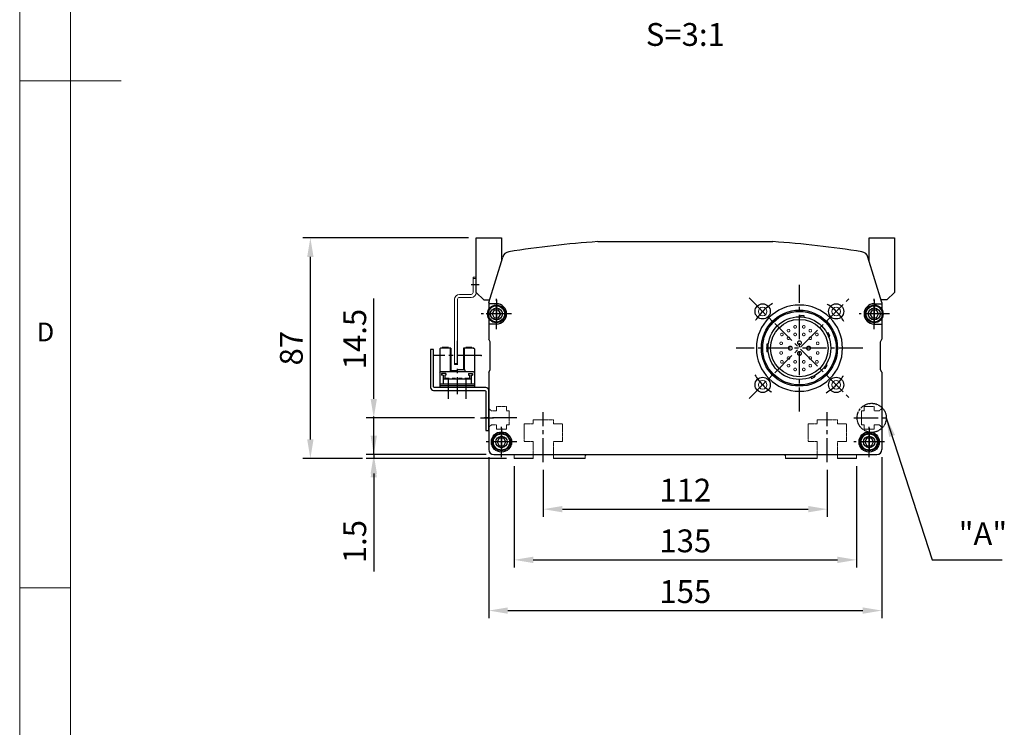
# Model space of a CAD drawing. Units: millimetres. Extents: x 10 to 4970, y 10 to 1118.
# Drawn here: x 10 to 398, y 289 to 568 of the extents above; entities that cross this region are included whole.
import ezdxf

# ---------------------------------------------------------------- set-up
doc = ezdxf.new("R2010")
doc.units = ezdxf.units.MM
doc.header["$LTSCALE"] = 0.5
doc.header["$PDSIZE"] = -1
for name, pattern in [('CENTER2', [28.575, 19.05, -3.175, 3.175, -3.175]), ('HIDDEN', [0.375, 0.25, -0.125]), ('PHANTOM', [2.5, 1.25, -0.25, 0.25, -0.25, 0.25, -0.25])]:
    doc.linetypes.add(name, pattern=pattern)
for name, color, linetype in [('1', 3, 'CENTER2'), ('2', 5, 'HIDDEN'), ('3', 6, 'PHANTOM'), ('표제란', 4, 'Continuous')]:
    doc.layers.add(name, color=color, linetype=linetype)
doc.styles.get("Standard").update_dxf_attribs({"font": 'romans.shx', "bigfont": 'whgtxt.shx'})
doc.dimstyles.new('A3', dxfattribs={"dimscale": 3, "dimtxt": 3, "dimasz": 2.5, "dimexe": 1, "dimexo": 1, "dimgap": 1, "dimtad": 1, "dimdec": 4, "dimdsep": 46, "dimtxsty": 'Standard', "dimcen": 0, "dimclrd": 4, "dimclre": 4, "dimclrt": 254, "dimazin": 2, "dimtfac": 1, "dimtdec": 4, "dimtmove": 0, "dimatfit": 3, "dimfxl": 1, "dimtolj": 1, "dimarcsym": 0})

# ---------------------------------------------------------------- blocks, each defined once
blk = doc.blocks.new('표제란2')
at = {"linetype": 'Continuous', "lineweight": 0}
blk.add_line((10, 297), (10, 20), dxfattribs=at)
at = {"layer": '표제란', "linetype": 'Continuous', "lineweight": 0}
for p, q in [((15, 292), (15, 25)), ((10, 153.5), (20, 153.5)), ((10, 103.5), (15, 103.5))]:
    blk.add_line(p, q, dxfattribs=at)
at = {"layer": '표제란', "linetype": 'Continuous', "lineweight": 0, "insert": (11.667, 129.668), "char_height": 1.852, "attachment_point": 1}
blk.add_mtext('D', dxfattribs=at)
blk = doc.blocks.new('QWE123QWE')
for p, q in [((176.13, 377.2), (175.26, 375.7)), ((177.86, 377.2), (176.13, 377.2)), ((178.73, 375.7), (177.86, 377.2)), ((175.26, 375.7), (176.13, 374.2)), ((176.13, 374.2), (177.86, 374.2)), ((177.86, 374.2), (178.73, 375.7))]:
    blk.add_line(p, q)
for radius in [3.5, 3.2]:
    blk.add_circle((176.99, 375.7), radius)
at = {"layer": '1'}
for p, q in [((176.99, 381.2), (176.99, 370.2)), ((182.49, 375.7), (171.49, 375.7))]:
    blk.add_line(p, q, dxfattribs=at)
blk = doc.blocks.new('asdfsdfw')
at = {"color": 9}
for p, q in [((371.66, 480.97), (371.71, 481.49)), ((373.2, 481.36), (371.71, 481.49)), ((373.16, 480.84), (373.2, 481.36)), ((382.19, 474.52), (382.67, 474.74)), ((383.3, 473.38), (382.67, 474.74)), ((358.49, 470.13), (358.49, 467.13)), ((359.08, 470.13), (358.49, 470.13)), ((382.83, 473.16), (383.3, 473.38)), ((359.08, 467.13), (358.49, 467.13)), ((381.86, 462.17), (382.29, 461.87)), ((381, 460.94), (381.43, 460.64)), ((381.43, 460.64), (382.29, 461.87)), ((375.87, 457.14), (376.09, 456.66)), ((376.09, 456.66), (377.45, 457.3)), ((377.23, 457.77), (377.45, 457.3))]:
    blk.add_line(p, q, dxfattribs=at)
for points, const_width in [([(369.64, 477.55, -1), (369.64, 476.5, -1)], 0.35), ([(373.04, 477.55, -1), (373.04, 476.5, -1)], 0.35), ([(364.44, 474.55, -1), (364.44, 473.5, -1)], 0.35), ([(367.04, 475, 1), (367.04, 476.05, 1)], 0.35), ([(369.64, 474.55, -1), (369.64, 473.5, -1)], 0.35), ([(373.04, 474.55, -1), (373.04, 473.5, -1)], 0.35), ([(375.64, 475, -1), (375.64, 476.05, -1)], 0.35), ([(378.24, 474.55, -1), (378.24, 473.5, -1)], 0.35), ([(364.14, 470, 1), (364.14, 471.05, 1)], 0.35), ([(367.04, 472, 1), (367.04, 473.05, 1)], 0.35), ([(371.34, 471.48, -1), (371.34, 469.98, -1)], 0.5), ([(375.64, 472, -1), (375.64, 473.05, -1)], 0.35), ([(378.54, 470, -1), (378.54, 471.05, -1)], 0.35), ([(364.14, 467.25, -1), (364.14, 466.2, -1)], 0.35), ([(367.74, 469.38, -1), (367.74, 467.88, -1)], 0.5), ([(371.34, 467.28, -1), (371.34, 465.78, -1)], 0.5), ([(374.94, 469.38, -1), (374.94, 467.88, -1)], 0.5), ([(378.54, 467.25, 1), (378.54, 466.2, 1)], 0.35), ([(364.44, 463.75, -1), (364.44, 462.7, -1)], 0.35), ([(367.04, 465.25, -1), (367.04, 464.2, -1)], 0.35), ([(367.04, 462.25, -1), (367.04, 461.2, -1)], 0.35), ([(369.64, 463.75, -1), (369.64, 462.7, -1)], 0.35), ([(373.04, 463.75, -1), (373.04, 462.7, -1)], 0.35), ([(375.64, 465.25, 1), (375.64, 464.2, 1)], 0.35), ([(375.64, 462.25, 1), (375.64, 461.2, 1)], 0.35), ([(378.24, 463.75, -1), (378.24, 462.7, -1)], 0.35), ([(369.64, 460.75, -1), (369.64, 459.7, -1)], 0.35), ([(373.04, 460.75, -1), (373.04, 459.7, -1)], 0.35)]:
    blk.add_lwpolyline(points, format="xyb", close=True, dxfattribs=dict(at, const_width=const_width))
for radius in [15, 14.5, 12.35, 11.35]:
    blk.add_circle((371.34, 468.63), radius, dxfattribs=at)
for start, end in [(0, 180), (180, 0)]:
    blk.add_arc((371.34, 468.63), 17, start, end)
blk = doc.blocks.new('vxvwew12qwe')
blk.add_line((-973.53, 386.21), (-972.33, 386.21))
blk.add_lwpolyline([(-995.33, 418.21), (-995.33, 403.21, 0.414214), (-994.13, 402.01), (-974.03, 402.01, -0.414214), (-973.53, 401.51), (-973.53, 386.21), (-972.33, 386.21), (-972.33, 402.01, 0.414214), (-973.53, 403.21), (-993.63, 403.21, -0.414214), (-994.13, 403.71), (-994.13, 418.21), (-995.33, 418.21)], format="xyb")
at = {"layer": '1'}
for p, q in [((-988.33, 406.59), (-988.33, 398.72)), ((-981.33, 406.59), (-981.33, 398.72)), ((-975.62, 391.21), (-970.52, 391.21))]:
    blk.add_line(p, q, dxfattribs=at)
blk = doc.blocks.new('A$C12AD6EBF')
for p, q in [((2.7, 17.81), (2.7, 2.61)), ((3, 18.11), (7, 18.11)), ((3.65, 18.41), (3.65, 18.11)), ((3.65, 18.41), (6.05, 18.41)), ((6.05, 18.41), (6.05, 18.11)), ((6.7, 18.11), (6.7, 9.61)), ((7, 18.11), (7, 9.61)), ((12, 18.11), (16, 18.11)), ((12, 18.11), (12, 8.81)), ((12.3, 18.11), (12.3, 8.81)), ((12.95, 18.41), (12.95, 18.11)), ((12.95, 18.41), (15.35, 18.41)), ((15.35, 18.41), (15.35, 18.11)), ((16.3, 17.81), (16.3, 2.61)), ((3, 8.81), (16, 8.81)), ((3.39, 8.11), (3.39, 7.41)), ((4.99, 8.11), (3.39, 8.11)), ((4.99, 8.11), (4.99, 7.41)), ((6.5, 9.61), (9.5, 9.61)), ((6.5, 9.61), (6.5, 8.81)), ((9.5, 9.81), (9.5, 8.81)), ((9.5, 9.11), (12, 9.11)), ((14.01, 8.11), (14.01, 7.41)), ((14.01, 8.11), (15.61, 8.11)), ((15.61, 8.11), (15.61, 7.41)), ((2.7, 3.91), (16.3, 3.91)), ((3.95, 7.41), (3.39, 7.41)), ((3.95, 7.41), (3.95, 3.91)), ((3.95, 5.86), (15.05, 5.86)), ((4.45, 6.16), (6.39, 6.16)), ((4.45, 6.16), (4.45, 5.86)), ((4.6, 7.41), (4.6, 6.16)), ((4.99, 7.41), (4.6, 7.41)), ((6.39, 6.16), (6.39, 5.86)), ((7.53, 6.16), (8.93, 6.16)), ((7.53, 6.16), (7.53, 5.86)), ((8.93, 6.16), (8.93, 5.86)), ((10.07, 6.16), (11.47, 6.16)), ((10.07, 6.16), (10.07, 5.86)), ((11.47, 6.16), (11.47, 5.86)), ((12.61, 6.16), (14.01, 6.16)), ((12.61, 6.16), (12.61, 5.86)), ((14.01, 7.41), (14.4, 7.41)), ((14.01, 6.16), (14.01, 5.86)), ((14.4, 7.41), (14.4, 5.86)), ((15.05, 7.41), (15.05, 3.91)), ((15.05, 7.41), (15.61, 7.41)), ((2.7, 3.21), (16.3, 3.21)), ((2.7, 2.61), (16.3, 2.61))]:
    blk.add_line(p, q)
for centre, start, end in [((3, 17.81), 90, 180), ((16, 17.81), 0, 90), ((3, 8.51), 90, 180), ((16, 8.51), 0, 90)]:
    blk.add_arc(centre, 0.3, start, end)
blk.add_point((3, 18.11))
at = {"layer": '1'}
for p, q in [((9.5, 21), (9.5, 0)), ((0, 15.21), (19, 15.21))]:
    blk.add_line(p, q, dxfattribs=at)
blk.add_point((0, 15.21), dxfattribs=at)
blk = doc.blocks.new('*D182')
at = {"color": 4, "lineweight": -2, "transparency": 16777216}
for p, q in [((187, 482.09), (121.63, 482.09)), ((124.63, 402.59), (124.63, 474.59)), ((145.13, 395.09), (121.63, 395.09))]:
    blk.add_line(p, q, dxfattribs=at)
at = {"color": 4, "transparency": 16777216}
for points in [[(123.38, 474.59), (125.88, 474.59), (124.63, 482.09)], [(123.38, 402.59), (125.88, 402.59), (124.63, 395.09)]]:
    blk.add_solid(points, dxfattribs=at)
at = {"layer": 'Defpoints', "color": 0, "transparency": 16777216}
for p in [(124.63, 482.09), (190, 482.09), (148.13, 395.09)]:
    blk.add_point(p, dxfattribs=at)
at = {"color": 254, "transparency": 16777216, "insert": (117.13, 438.59), "char_height": 9, "attachment_point": 5, "rotation": 90}
blk.add_mtext('\\A1;87', dxfattribs=at)
blk = doc.blocks.new('*D183')
at = {"color": 4, "lineweight": -2, "transparency": 16777216}
for p, q in [((149.63, 404.09), (149.63, 411.59)), ((194, 396.59), (146.63, 396.59)), ((149.63, 396.59), (149.63, 395.09)), ((202, 395.09), (146.63, 395.09)), ((149.63, 387.59), (149.63, 350.52))]:
    blk.add_line(p, q, dxfattribs=at)
at = {"color": 4, "transparency": 16777216}
for points in [[(148.38, 404.09), (150.88, 404.09), (149.63, 396.59)], [(148.38, 387.59), (150.88, 387.59), (149.63, 395.09)]]:
    blk.add_solid(points, dxfattribs=at)
at = {"layer": 'Defpoints', "color": 0, "transparency": 16777216}
for p in [(149.63, 396.59), (197, 396.59), (205, 395.09)]:
    blk.add_point(p, dxfattribs=at)
at = {"color": 254, "transparency": 16777216, "insert": (142.13, 362.3), "char_height": 9, "attachment_point": 5, "rotation": 90}
blk.add_mtext('\\A1;1.5', dxfattribs=at)
blk = doc.blocks.new('*D184')
at = {"color": 4, "lineweight": -2, "transparency": 16777216}
for p, q in [((216.5, 390.59), (216.5, 372.09)), ((328.5, 390.59), (328.5, 372.09)), ((224, 375.09), (321, 375.09))]:
    blk.add_line(p, q, dxfattribs=at)
at = {"color": 4, "transparency": 16777216}
for points in [[(224, 376.34), (224, 373.84), (216.5, 375.09)], [(321, 376.34), (321, 373.84), (328.5, 375.09)]]:
    blk.add_solid(points, dxfattribs=at)
at = {"layer": 'Defpoints', "color": 0, "transparency": 16777216}
for p in [(216.5, 393.59), (328.5, 393.59), (328.5, 375.09)]:
    blk.add_point(p, dxfattribs=at)
at = {"color": 254, "transparency": 16777216, "insert": (272.5, 382.59), "char_height": 9, "attachment_point": 5}
blk.add_mtext('\\A1;112', dxfattribs=at)
blk = doc.blocks.new('*D185')
at = {"color": 4, "lineweight": -2, "transparency": 16777216}
for p, q in [((205, 392.09), (205, 352.09)), ((340, 392.09), (340, 352.09)), ((212.5, 355.09), (332.5, 355.09))]:
    blk.add_line(p, q, dxfattribs=at)
at = {"color": 4, "transparency": 16777216}
for points in [[(212.5, 356.34), (212.5, 353.84), (205, 355.09)], [(332.5, 356.34), (332.5, 353.84), (340, 355.09)]]:
    blk.add_solid(points, dxfattribs=at)
at = {"layer": 'Defpoints', "color": 0, "transparency": 16777216}
for p in [(205, 395.09), (340, 395.09), (340, 355.09)]:
    blk.add_point(p, dxfattribs=at)
at = {"color": 254, "transparency": 16777216, "insert": (272.5, 362.59), "char_height": 9, "attachment_point": 5}
blk.add_mtext('\\A1;135', dxfattribs=at)
blk = doc.blocks.new('*D186')
at = {"color": 4, "lineweight": -2, "transparency": 16777216}
for p, q in [((195, 395.59), (195, 332.09)), ((350, 395.59), (350, 332.09)), ((202.5, 335.09), (342.5, 335.09))]:
    blk.add_line(p, q, dxfattribs=at)
at = {"color": 4, "transparency": 16777216}
for points in [[(202.5, 336.34), (202.5, 333.84), (195, 335.09)], [(342.5, 336.34), (342.5, 333.84), (350, 335.09)]]:
    blk.add_solid(points, dxfattribs=at)
at = {"layer": 'Defpoints', "color": 0, "transparency": 16777216}
for p in [(195, 398.59), (350, 398.59), (350, 335.09)]:
    blk.add_point(p, dxfattribs=at)
at = {"color": 254, "transparency": 16777216, "insert": (272.5, 342.59), "char_height": 9, "attachment_point": 5}
blk.add_mtext('\\A1;155', dxfattribs=at)
blk = doc.blocks.new('*D187')
at = {"color": 4, "lineweight": -2, "transparency": 16777216}
for p, q in [((149.63, 418.59), (149.63, 458.23)), ((189.42, 411.09), (146.63, 411.09)), ((149.63, 396.59), (149.63, 411.09)), ((194, 396.59), (146.63, 396.59)), ((149.63, 389.09), (149.63, 381.59))]:
    blk.add_line(p, q, dxfattribs=at)
at = {"color": 4, "transparency": 16777216}
for points in [[(148.38, 418.59), (150.88, 418.59), (149.63, 411.09)], [(148.38, 389.09), (150.88, 389.09), (149.63, 396.59)]]:
    blk.add_solid(points, dxfattribs=at)
at = {"layer": 'Defpoints', "color": 0, "transparency": 16777216}
for p in [(149.63, 411.09), (192.42, 411.09), (197, 396.59)]:
    blk.add_point(p, dxfattribs=at)
at = {"color": 254, "transparency": 16777216, "insert": (142.13, 442.16), "char_height": 9, "attachment_point": 5, "rotation": 90}
blk.add_mtext('\\A1;14.5', dxfattribs=at)

msp = doc.modelspace()

# ---------------------------------------------------------------- linework, layer by layer
for p, q in [((190.0013, 460.59059), (190.0013, 482.09057)), ((190.0013, 482.09057), (200.0013, 482.09057)), ((200.0013, 482.09057), (200.0013, 472.94651)), ((345.0013, 472.94651), (345.0013, 482.09057)), ((345.0013, 482.09057), (355.0013, 482.09057)), ((355.0013, 482.09057), (355.0013, 460.59059)), ((238.00075, 480.59058), (307.00185, 480.59058)), ((195.0013, 456.59058), (200.47129, 474.48394)), ((350.0013, 456.59058), (344.5313, 474.48394)), ((193.0013, 457.59059), (190.0013, 460.59059)), ((352.0013, 457.59059), (355.0013, 460.59059)), ((193.0013, 457.59059), (195.307, 457.59059)), ((195.0013, 456.59058), (195.0013, 442.09058)), ((198.0013, 456.09058), (195.0013, 456.09058)), ((347.00241, 456.09058), (350.00241, 456.09058)), ((352.0013, 457.59059), (349.6956, 457.59059)), ((350.0013, 456.59058), (350.0013, 442.09058)), ((198.0013, 448.09058), (195.0013, 448.09058)), ((347.00241, 448.09058), (350.00241, 448.09058)), ((195.5013, 441.09058), (195.0013, 442.09058)), ((195.5013, 430.09058), (195.5013, 441.09058)), ((349.5013, 441.09058), (350.0013, 442.09058)), ((349.5013, 430.09058), (349.5013, 441.09058)), ((195.0013, 429.09058), (195.5013, 430.09058)), ((195.0013, 429.09058), (195.0013, 398.59058)), ((350.0013, 429.09058), (349.5013, 430.09058)), ((350.0013, 429.09058), (350.0013, 398.59058)), ((197.0013, 396.59058), (348.0013, 396.59058)), ((212.5013, 395.09058), (205.0013, 395.09058)), ((233.0013, 395.09058), (220.5013, 395.09058)), ((324.5013, 395.09058), (312.0013, 395.09058)), ((340.0013, 395.09058), (332.5013, 395.09058))]:
    msp.add_line(p, q)
at = {"color": 7, "linetype": 'Continuous', "lineweight": 15}
for p, q in [((188.8013, 466.59057), (188.8013, 460.52717)), ((188.8013, 466.59057), (190.0013, 466.59057)), ((188.8013, 466.09057), (190.0013, 466.09057)), ((190.0013, 466.59057), (190.0013, 460.52717)), ((188.0647, 459.79057), (183.4379, 459.79057)), ((188.0647, 458.59057), (183.4379, 458.59057)), ((181.5013, 432.09057), (181.5013, 457.85397)), ((182.7013, 432.09057), (182.7013, 457.85397)), ((182.7013, 432.59057), (181.5013, 432.59057)), ((182.7013, 432.09057), (181.5013, 432.09057))]:
    msp.add_line(p, q, dxfattribs=at)
at = {"lineweight": 15}
for p, q in [((205.0013, 395.09058), (205.0013, 396.59058)), ((340.0013, 396.59058), (340.0013, 395.09058))]:
    msp.add_line(p, q, dxfattribs=at)
for points in [[(212.5013, 396.59058), (212.5013, 395.09058)], [(220.5013, 395.09058), (220.5013, 396.59058)], [(233.5013, 396.59058), (233.0013, 396.09059), (233.0013, 395.09058)], [(312.0013, 395.09058), (312.0013, 396.09059), (311.5013, 396.59058)], [(324.5013, 396.59058), (324.5013, 395.09058)], [(332.5013, 395.09058), (332.5013, 396.59058)]]:
    msp.add_lwpolyline(points, dxfattribs=at)
for centre, radius in [((198.0013, 452.09058), 2.35), ((303.00561, 453.08617), 3.00007), ((331.99699, 453.08617), 3.00007), ((347.0013, 452.09058), 2.35), ((303.00561, 424.09479), 3.00007), ((331.99699, 424.09489), 3.00007), ((200.0013, 401.59058), 4), ((200.0013, 401.59058), 2.25), ((345.0013, 401.59058), 4), ((345.0013, 401.59058), 2.25)]:
    msp.add_circle(centre, radius)
for centre in [(303.00561, 453.08627), (331.99699, 453.08617), (303.00561, 424.0949), (331.99699, 424.095)]:
    msp.add_circle(centre, 1.7, dxfattribs=at)
for centre, radius, start, end in [((265.87533, 81.563), 400, 93.9959782, 99.0629301), ((279.12727, 81.563), 400, 80.9370699, 86.0040218), ((203.34021, 473.60683), 3, 99.0629301, 163), ((341.66239, 473.60683), 3, 17, 80.9370699), ((198.0013, 452.09058), 4, 270, 90), ((347.00241, 452.09058), 4, 90, 270), ((197.0013, 398.59058), 2, 180, 270), ((348.0013, 398.59058), 2, 270, 0)]:
    msp.add_arc(centre, radius, start, end)
at = {"color": 7, "linetype": 'Continuous', "lineweight": 15}
for centre, radius, start, end in [((183.4379, 457.85397), 1.9366, 90, 180), ((183.4379, 457.85397), 0.7366, 90, 180), ((188.0647, 460.52717), 0.7366, 270, 0), ((188.0647, 460.52717), 1.9366, 270, 0)]:
    msp.add_arc(centre, radius, start, end, dxfattribs=at)
at = {"layer": '1'}
for p, q in [((191.19388, 463.59057), (187.99388, 463.59057)), ((317.5013, 413.59058), (317.5013, 463.59058)), ((297.70231, 418.79159), (337.30029, 458.38957)), ((297.70231, 458.38957), (337.30029, 418.79159)), ((198.0013, 446.09058), (198.0013, 458.09058)), ((347.0013, 446.09058), (347.0013, 458.09058)), ((204.0013, 452.09058), (192.0013, 452.09058)), ((353.0013, 452.09058), (341.0013, 452.09058)), ((342.5013, 438.59058), (292.5013, 438.59058)), ((216.5013, 393.59059), (216.5013, 413.29059)), ((216.5013, 393.59059), (216.5013, 413.29059)), ((328.5013, 393.59059), (328.5013, 413.29059)), ((328.5013, 393.59059), (328.5013, 413.29059)), ((206.0013, 411.09058), (192.0013, 411.09058)), ((339.0013, 411.09058), (353.0013, 411.09058)), ((200.0013, 395.59058), (200.0013, 407.59058)), ((200.0013, 397.59058), (200.0013, 405.59058)), ((345.0013, 395.59058), (345.0013, 407.59058)), ((206.0013, 401.59058), (194.0013, 401.59058)), ((204.0013, 401.59058), (196.0013, 401.59058)), ((351.0013, 401.59058), (339.0013, 401.59058))]:
    msp.add_line(p, q, dxfattribs=at)
for centre, start, end in [((317.5013, 438.59048), 120.9905472, 149.0094528), ((317.5013, 438.59048), 30.9905472, 59.0094528), ((317.5013, 438.59048), 210.9905472, 239.0094528), ((317.5013, 438.59058), 300.9905472, 329.0094528)]:
    msp.add_arc(centre, 20.5, start, end, dxfattribs=at)
at = {"layer": '2', "lineweight": 15}
for p, q in [((202.0013, 415.59058), (198.0013, 415.59058)), ((198.0013, 415.59058), (198.0013, 413.84058)), ((202.0013, 413.84058), (202.0013, 415.59058)), ((347.0013, 415.59058), (343.0013, 415.59058)), ((343.0013, 415.59058), (343.0013, 413.84058)), ((347.0013, 413.84058), (347.0013, 415.59058)), ((196.0013, 413.84058), (195.0013, 414.84058)), ((198.0013, 413.84058), (196.0013, 413.84058)), ((203.0013, 413.84058), (202.0013, 413.84058)), ((203.0013, 408.34059), (203.0013, 413.84058)), ((343.0013, 413.84058), (342.0013, 413.84058)), ((342.0013, 413.84058), (342.0013, 408.34059)), ((349.0013, 413.84058), (347.0013, 413.84058)), ((350.0013, 414.84058), (349.0013, 413.84058)), ((195.0013, 407.34058), (196.0013, 408.34059)), ((196.0013, 408.34059), (198.0013, 408.34059)), ((198.0013, 408.34059), (198.0013, 406.59059)), ((202.0013, 406.59059), (202.0013, 408.34059)), ((202.0013, 408.34059), (203.0013, 408.34059)), ((342.0013, 408.34059), (343.0013, 408.34059)), ((343.0013, 408.34059), (343.0013, 406.59059)), ((347.0013, 406.59059), (347.0013, 408.34059)), ((347.0013, 408.34059), (349.0013, 408.34059)), ((349.0013, 408.34059), (350.0013, 407.34058)), ((198.0013, 406.59059), (202.0013, 406.59059)), ((343.0013, 406.59059), (347.0013, 406.59059))]:
    msp.add_line(p, q, dxfattribs=at)
for points in [[(220.5013, 396.59058), (220.5013, 401.79058), (224.0013, 401.79058), (224.0013, 408.79059), (220.5013, 408.79059), (220.5013, 410.29058), (212.5013, 410.29058), (212.5013, 408.79059), (209.0013, 408.79059), (209.0013, 401.79058), (212.5013, 401.79058), (212.5013, 396.59058)], [(332.5013, 396.59058), (332.5013, 401.79058), (336.0013, 401.79058), (336.0013, 408.79059), (332.5013, 408.79059), (332.5013, 410.29058), (324.5013, 410.29058), (324.5013, 408.79059), (321.0013, 408.79059), (321.0013, 401.79058), (324.5013, 401.79058), (324.5013, 396.59058)]]:
    msp.add_lwpolyline(points, dxfattribs=at)
at = {"layer": '3'}
msp.add_circle((346.0013, 411.09058), 5.75303, dxfattribs=at)

# ---------------------------------------------------------------- block references
at = {"xscale": 4, "yscale": 4, "zscale": 4}
msp.add_blockref('표제란2', (-30, -70), dxfattribs=at)
for name, p in [('QWE123QWE', (21.0081, 76.39017)), ('asdfsdfw', (-53.83506, -30.03624)), ('QWE123QWE', (170.0081, 76.39017)), ('vxvwew12qwe', (1167.33491, 19.87719)), ('QWE123QWE', (23.0081, 25.89017)), ('QWE123QWE', (168.0081, 25.89017))]:
    msp.add_blockref(name, p)
at = {"xscale": -1}
msp.add_blockref('A$C12AD6EBF', (192.00131, 420.48506), dxfattribs=at)

# ---------------------------------------------------------------- texts
at = {"insert": (272.5013, 562.29059), "char_height": 9, "attachment_point": 5}
msp.add_mtext('{\\C9;S=3:1}', dxfattribs=at)
at = {"color": 254, "insert": (380.30907, 358.09058), "char_height": 9, "attachment_point": 7}
msp.add_mtext('"A"', dxfattribs=at)

# ---------------------------------------------------------------- dimensions: what is measured, and where the dimension line sits
for base, p1, p2, picture, middle in [((124.62536, 482.09057), (148.12536, 395.09058), (190.0013, 482.09057), '*D182', (117.12536, 438.59058)), ((149.62536, 411.09058), (197.0013, 396.59058), (192.41909, 411.09058), '*D187', (142.12536, 442.16201))]:
    dim = msp.add_linear_dim(base=base, p1=p1, p2=p2, angle=90, dimstyle='A3')
    dim.commit()
    dim.dimension.update_dxf_attribs({"geometry": picture, "text_midpoint": middle})
dim = msp.add_linear_dim(base=(149.62536, 396.59058), p1=(205.0013, 395.09058), p2=(197.0013, 396.59058), angle=90, dimstyle='A3')
dim.commit()
dim.dimension.update_dxf_attribs({"geometry": '*D183', "text_midpoint": (149.62536, 362.30487), "dimtype": 160})
for base, p1, p2, picture, middle in [((350.0013, 335.09058), (195.0013, 398.59058), (350.0013, 398.5905), '*D186', (272.5013, 342.59058)), ((340.0013, 355.09058), (205.0013, 395.09058), (340.0013, 395.09058), '*D185', (272.5013, 362.59058)), ((328.5013, 375.09058), (216.5013, 393.59059), (328.5013, 393.59059), '*D184', (272.5013, 382.59058))]:
    dim = msp.add_linear_dim(base=base, p1=p1, p2=p2, dimstyle='A3')
    dim.commit()
    dim.dimension.update_dxf_attribs({"geometry": picture, "text_midpoint": middle})

# ---------------------------------------------------------------- leaders
at = {"annotation_type": 0, "has_hookline": 1, "hookline_direction": 0, "text_width": 17.14286}
msp.add_leader([(351.75433, 411.09058), (369.80907, 355.09058), (377.30907, 355.09058)], dimstyle='A3', override={"dimgap": 1, "dimtad": 1}, dxfattribs=at)

doc.saveas('drawing.dxf')
